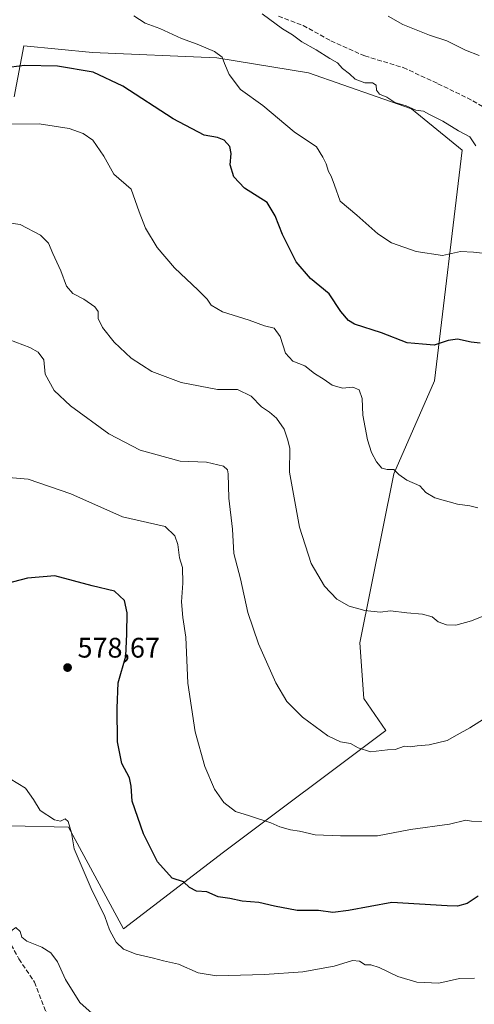
# Model space of a CAD drawing. Units: metres. Extents: x 607700 to 611168, y 4713074 to 4715441.
# Drawn here: x 608807 to 608967, y 4714283 to 4714631 of the extents above; entities that cross this region are included whole.
import ezdxf

# ---------------------------------------------------------------- set-up
doc = ezdxf.new("R2010")
doc.units = ezdxf.units.M
doc.header["$MEASUREMENT"] = 0
doc.linetypes.add('DGN Style 3', pattern=[2.307223, 1.648017, -0.659207])
for name, color, linetype, lineweight in [('Cultivos herbáceos CxS', 92, 'Continuous', 0), ('Curva de nivel maestra', 30, 'Continuous', 30), ('Curva de nivel normal', 30, 'Continuous', 0), ('Matorral CxS', 135, 'Continuous', 0), ('Núcleo urbano CxS', 7, 'Continuous', 0), ('Punto de cota en terreno', 7, 'Continuous', 0), ('Rótulo de punto de cota en terreno', 7, 'Continuous', 0), ('Senda', 7, 'DGN Style 3', 0), ('Zona quemada CxS', 21, 'Continuous', 0)]:
    doc.layers.add(name, color=color, linetype=linetype, lineweight=lineweight)
doc.styles.add('Style-Arial', font='txt')

# ---------------------------------------------------------------- blocks, each defined once
blk = doc.blocks.new('*U16')
at = {"layer": 'Matorral CxS', "color": 135, "linetype": 'Continuous', "lineweight": 0}
blk.add_polyline3d([(608803.4343, 4714346.0455, 581.2065), (608823.8143, 4714345.6233, 579.7353), (608843.3039, 4714309.6111, 578.8488), (608878.6671, 4714336.6667, 572.3026), (608936.1405, 4714379.8357, 564.43), (608928.3765, 4714391.1909, 563.7145), (608926.8911, 4714410.8717, 561.2887), (608938.9777, 4714470.7215, 554.9542), (608953.3751, 4714503.5981, 552.4646), (608963.2069, 4714585.3377, 540.4563), (608945.2231, 4714599.9249, 539.7115), (608908.7845, 4714612.7103, 541.5063), (608876.2655, 4714617.9395, 545.1255), (608832.3397, 4714619.8279, 548.7212), (608807.9667, 4714622.2673, 548.6652), (608804.5585, 4714604.1903, 552.4991)], dxfattribs=at)
blk = doc.blocks.new('5PATER')
at = {"layer": 'Núcleo urbano CxS', "linetype": 'Continuous', "lineweight": 0}
h = blk.add_hatch(color=51, dxfattribs=at)
edge = h.paths.add_edge_path()
edge.add_ellipse((0, 0), major_axis=(-0.11, -0.111), ratio=0.999422, start_angle=0, end_angle=360)

msp = doc.modelspace()

# ---------------------------------------------------------------- linework, layer by layer
at = {"layer": 'Cultivos herbáceos CxS', "color": 92, "linetype": 'Continuous', "lineweight": 0}
for points in [[(608804.56, 4714604.19, 552.5), (608807.97, 4714622.27, 548.67), (608832.34, 4714619.83, 548.72), (608876.27, 4714617.94, 545.13), (608908.78, 4714612.71, 541.51), (608945.22, 4714599.92, 539.71), (608963.21, 4714585.34, 540.46), (608953.38, 4714503.6, 552.46), (608938.98, 4714470.72, 554.95), (608926.89, 4714410.87, 561.29), (608928.38, 4714391.19, 563.71), (608936.14, 4714379.84, 564.43), (608878.67, 4714336.67, 572.3), (608843.3, 4714309.61, 578.85), (608823.81, 4714345.62, 579.74), (608803.43, 4714346.05, 581.21)], [(608803.43, 4714346.05, 581.21), (608823.81, 4714345.62, 579.74), (608843.3, 4714309.61, 578.85), (608878.67, 4714336.67, 572.3), (608936.14, 4714379.84, 564.43), (608928.38, 4714391.19, 563.71), (608926.89, 4714410.87, 561.29), (608938.98, 4714470.72, 554.95), (608953.38, 4714503.6, 552.46), (608963.21, 4714585.34, 540.46), (608945.22, 4714599.92, 539.71), (608908.78, 4714612.71, 541.51), (608876.27, 4714617.94, 545.13), (608832.34, 4714619.83, 548.72), (608807.97, 4714622.27, 548.67), (608804.56, 4714604.19, 552.5)]]:
    msp.add_polyline3d(points, dxfattribs=at)
at = {"layer": 'Curva de nivel maestra', "color": 30, "linetype": 'Continuous', "lineweight": 30, "flags": 128}
for points, elevation in [([(608969.56, 4714516.93), (608966.31, 4714517.33), (608961.52, 4714518.33), (608958.18, 4714517.95), (608953.27, 4714516.24), (608949.15, 4714516.6), (608943.74, 4714517.11), (608934.62, 4714520.58), (608925.01, 4714523.7), (608922.91, 4714524.93), (608920.16, 4714528.15), (608916.06, 4714534.44), (608909.49, 4714539.87), (608904.43, 4714545.72), (608899.51, 4714555.44), (608896.95, 4714562.04), (608894.18, 4714566.74), (608886.13, 4714571.9), (608882.29, 4714575.9), (608881, 4714580.15), (608881.39, 4714584.08), (608880.96, 4714586.56), (608878.93, 4714588.8), (608876.52, 4714589.82), (608871.87, 4714590.59), (608860.87, 4714596.36), (608843.05, 4714608), (608832.58, 4714612.97), (608819.96, 4714614.99), (608808.22, 4714615.29), (608800.85, 4714614.39)], 550), ([(608968.85, 4714321.16), (608964.93, 4714318.6), (608961.47, 4714317.63), (608957.83, 4714317.73), (608938.26, 4714318.95), (608922.98, 4714316.09), (608917.36, 4714315.4), (608912.31, 4714316.03), (608904.71, 4714316.12), (608896.75, 4714317.57), (608891.24, 4714318.96), (608885.34, 4714319.4), (608880.91, 4714320.3), (608876.81, 4714320.88), (608872.84, 4714322.65), (608869.12, 4714322.94), (608866.62, 4714324.25), (608864.56, 4714326.17), (608860.52, 4714327.47), (608855.34, 4714333.35), (608850.42, 4714343.19), (608846.41, 4714354.79), (608846.03, 4714360.13), (608845.38, 4714363.03), (608842.66, 4714368.09), (608841.16, 4714375.77), (608841.08, 4714387.7), (608841.44, 4714396.71), (608844.16, 4714406.1), (608844.48, 4714414.09), (608844.57, 4714421.51), (608843.69, 4714425.84), (608840.06, 4714429.11), (608832.18, 4714430.99), (608818.97, 4714434.58), (608809.28, 4714433.8), (608801.63, 4714431.78)], 575)]:
    msp.add_lwpolyline(points, dxfattribs=dict(at, elevation=elevation))
at = {"layer": 'Curva de nivel normal', "color": 30, "linetype": 'Continuous', "lineweight": 0, "flags": 128}
for points, elevation in [([(608968.01, 4714586.79), (608965.87, 4714590), (608961.82, 4714592.18), (608956.33, 4714595.54), (608951.57, 4714597.9), (608949.44, 4714599.08), (608946.79, 4714599.46), (608943.36, 4714600.99), (608939.28, 4714602.23), (608936.49, 4714604.02), (608933.88, 4714605.16), (608932.89, 4714606.5), (608932.68, 4714608.3), (608931.47, 4714609.12), (608928.66, 4714609.1), (608925.28, 4714610.47), (608923.25, 4714612.38), (608920.77, 4714614.19), (608919.08, 4714616.2), (608916.36, 4714617.78), (608911.45, 4714620.86), (608906.45, 4714623.7), (608903.13, 4714626.12), (608899.52, 4714628.27), (608892.32, 4714633.52)], 540), ([(608846.89, 4714632.82), (608850.94, 4714630.28), (608856.19, 4714628.37), (608863.78, 4714624.86), (608869.4, 4714622.89), (608875.52, 4714620.26), (608878.24, 4714618.19), (608878.98, 4714616), (608880.69, 4714612.11), (608884.66, 4714606.79), (608892.64, 4714601.13), (608903.64, 4714591.8), (608911.56, 4714586.48), (608913.81, 4714582.85), (608915.02, 4714580.48), (608915.88, 4714577.8), (608916.85, 4714576.05), (608917.92, 4714572.85), (608920, 4714567.27), (608925.9, 4714562.25), (608933.34, 4714555.63), (608938.11, 4714552.51), (608946.85, 4714549.41), (608956.18, 4714547.96), (608962.52, 4714549.4), (608967.18, 4714549.18), (608972.65, 4714548.55)], 545), ([(608969.18, 4714618.84), (608964.31, 4714620.68), (608957.7, 4714624.06), (608951.56, 4714626.05), (608942.18, 4714629.84), (608937, 4714632.72)], 535), ([(608968.66, 4714458.6), (608965.9, 4714459.35), (608961.56, 4714459.99), (608953.5, 4714462.19), (608950.3, 4714464.06), (608948.22, 4714466.46), (608943.61, 4714468.49), (608940.72, 4714470.51), (608938.94, 4714472.27), (608936.62, 4714472.23), (608934.7, 4714472.71), (608932.83, 4714474.97), (608931.02, 4714478.22), (608929.64, 4714482.78), (608927.98, 4714491.51), (608927.81, 4714497.38), (608926.73, 4714500.48), (608924.52, 4714501.4), (608920.85, 4714501.01), (608917.12, 4714502.07), (608914.26, 4714504.05), (608910.93, 4714506.27), (608907.42, 4714508.96), (608903.28, 4714510.6), (608900.64, 4714513.43), (608898.7, 4714519.36), (608896.63, 4714522.24), (608893.17, 4714523.11), (608887.79, 4714525.06), (608878.28, 4714528.03), (608874.28, 4714530.44), (608872.85, 4714532.55), (608869.66, 4714535.76), (608861.37, 4714543.6), (608855.23, 4714550.84), (608851.09, 4714557.7), (608848.86, 4714563.43), (608846.02, 4714571.46), (608839.89, 4714576.79), (608836.33, 4714583.13), (608832.47, 4714588.79), (608828.95, 4714591.25), (608824.09, 4714592.99), (608813.41, 4714594.65), (608803.48, 4714594.56)], 555), ([(608977.19, 4714423.05), (608966.52, 4714418.68), (608960.96, 4714417.13), (608957.58, 4714417.27), (608954.72, 4714418.33), (608952.49, 4714420.1), (608949.09, 4714421.03), (608943.58, 4714421.52), (608937.78, 4714422.22), (608934.17, 4714421.75), (608928.66, 4714422.32), (608923.14, 4714423.88), (608918.81, 4714426.36), (608914.46, 4714430.89), (608909.76, 4714438.92), (608905.61, 4714451.77), (608901.99, 4714471.26), (608902.22, 4714479.82), (608901.3, 4714482.95), (608900.16, 4714486.56), (608897.43, 4714490.4), (608894.96, 4714492.57), (608892.12, 4714494.43), (608888.42, 4714498.16), (608883.59, 4714500.57), (608876.57, 4714500.58), (608863.75, 4714502.98), (608853.34, 4714506.9), (608845.96, 4714511.62), (608839.99, 4714517.26), (608835.88, 4714522.5), (608834.31, 4714525.65), (608834.28, 4714528.15), (608833.17, 4714529.84), (608829.27, 4714532.51), (608825.38, 4714534.52), (608823.08, 4714537.13), (608821.16, 4714542.61), (608818.25, 4714548.72), (608816.78, 4714552.33), (608813.95, 4714555.21), (608806.72, 4714558.93), (608801.06, 4714559.76)], 560), ([(608973.85, 4714385.84), (608965.89, 4714380.74), (608961.34, 4714378.32), (608957.89, 4714376.26), (608951.52, 4714374.68), (608947.18, 4714374.36), (608944.92, 4714373.99), (608942.78, 4714374.25), (608939.42, 4714373.02), (608936.72, 4714372.99), (608930.68, 4714372.29), (608926.35, 4714373.62), (608923.59, 4714375.2), (608920.14, 4714375.75), (608915.61, 4714377.89), (608906.59, 4714384.54), (608901.06, 4714390.13), (608897.26, 4714396.68), (608891.1, 4714410.5), (608887.31, 4714421.58), (608884.67, 4714433.46), (608882.38, 4714442.44), (608881.87, 4714451.13), (608880.52, 4714462.07), (608880.31, 4714470.72), (608880.15, 4714472.11), (608878.7, 4714473.45), (608872.66, 4714474.78), (608863.32, 4714475.2), (608849.23, 4714479.12), (608838.11, 4714484.85), (608824.48, 4714494.81), (608818.69, 4714500.25), (608815.54, 4714506.02), (608815.06, 4714511), (608813.03, 4714513.74), (608810.11, 4714515.38), (608795.18, 4714521.12)], 565), ([(608970.52, 4714347.58), (608966.45, 4714347.75), (608964.41, 4714348.1), (608958.72, 4714346.68), (608944.86, 4714344.8), (608933.25, 4714342.56), (608920.08, 4714342.52), (608911.17, 4714342.82), (608905.56, 4714344.17), (608902.4, 4714344.68), (608898.68, 4714345.66), (608895.39, 4714347.1), (608887.87, 4714349.63), (608882.88, 4714351.1), (608878.84, 4714354.32), (608875.52, 4714359.09), (608872.02, 4714367.1), (608868.69, 4714379.35), (608866.04, 4714396.56), (608865.34, 4714412.84), (608864.24, 4714419.85), (608863.78, 4714425.38), (608864.34, 4714431.95), (608864.22, 4714437.49), (608863.06, 4714441), (608862.56, 4714445.66), (608861.49, 4714448.76), (608858.02, 4714452.03), (608842.96, 4714455.46), (608824.69, 4714463.63), (608809.59, 4714468.86), (608795.47, 4714469.94)], 570), ([(608803.14, 4714362.75), (608808.64, 4714359.39), (608811.47, 4714355.33), (608813.78, 4714351.44), (608818.91, 4714348.2), (608821.03, 4714347.7), (608822.61, 4714348.5), (608823.66, 4714347.61), (608824.93, 4714343.53), (608825.87, 4714337.89), (608831.82, 4714323.88), (608836.63, 4714314), (608838.33, 4714309.25), (608840.7, 4714304.86), (608843.24, 4714302.43), (608847.74, 4714300.58), (608853.91, 4714299.22), (608857.4, 4714298.2), (608862.7, 4714297.06), (608869.73, 4714293.96), (608876.18, 4714292.98), (608893.18, 4714293.37), (608906.82, 4714294.41), (608917.82, 4714296.38), (608924.4, 4714298.35), (608926.85, 4714298.13), (608928.8, 4714296.84), (608930.84, 4714296.87), (608933.8, 4714295.93), (608940.34, 4714292.66), (608947.14, 4714290.72), (608954.85, 4714290.31), (608962.18, 4714292.04), (608967.5, 4714292.08)], 580), ([(608800.63, 4714306.1), (608802.7, 4714306.56), (608803.93, 4714309.14), (608805.13, 4714310.07), (608806.69, 4714308.58), (608807.28, 4714306.66), (608809.02, 4714305.24), (608814.43, 4714303.04), (608817.61, 4714301.06), (608819.88, 4714297.85), (608822.8, 4714291.58), (608827.77, 4714283.44), (608834.26, 4714277.75)], 585)]:
    msp.add_lwpolyline(points, dxfattribs=dict(at, elevation=elevation))
at = {"layer": 'Senda', "color": 7, "linetype": 'DGN Style 3', "lineweight": 0}
for points in [[(608898.15, 4714632.75, 539.51), (608906.84, 4714629.47, 539.15), (608916.7, 4714624.01, 539.01), (608928.68, 4714618.66, 538.58), (608942.31, 4714614.55, 538.23), (608954.6, 4714608.82, 539.06), (608966.97, 4714602.8, 538.35), (608979.28, 4714595.25, 538.77)], [(608781.85, 4714356.4, 580.42), (608781.17, 4714344.32, 581.8), (608784.51, 4714334.21, 582.77), (608793.18, 4714321.76, 583.79), (608800.18, 4714309.97, 584.95), (608806.26, 4714298.92, 586.01), (608811.77, 4714290.67, 586.8), (608815.8, 4714280.19, 587.01), (608821.71, 4714270.43, 587.31), (608826.48, 4714260.35, 588.01), (608828.92, 4714249.78, 589.05), (608834.72, 4714237.13, 590.31), (608841.26, 4714225.56, 591.07), (608846.96, 4714204.65, 590.92), (608847.99, 4714196.71, 590.4), (608849.89, 4714190.79, 590.27)]]:
    msp.add_polyline3d(points, dxfattribs=at)
at = {"layer": 'Zona quemada CxS', "color": 21, "linetype": 'Continuous', "lineweight": 0}
msp.add_polyline3d([(608803.43, 4714346.05, 581.21), (608823.81, 4714345.62, 579.74), (608843.3, 4714309.61, 578.85), (608878.67, 4714336.67, 572.3), (608936.14, 4714379.84, 564.43), (608928.38, 4714391.19, 563.71), (608926.89, 4714410.87, 561.29), (608938.98, 4714470.72, 554.95), (608953.38, 4714503.6, 552.46), (608963.21, 4714585.34, 540.46), (608945.22, 4714599.92, 539.71), (608908.78, 4714612.71, 541.51), (608876.27, 4714617.94, 545.13), (608832.34, 4714619.83, 548.72), (608807.97, 4714622.27, 548.67), (608804.56, 4714604.19, 552.5)], dxfattribs=at)

# ---------------------------------------------------------------- block references
at = {"layer": 'Matorral CxS', "color": 135, "linetype": 'Continuous', "lineweight": 0}
msp.add_blockref('*U16', (0, 0), dxfattribs=at)
at = {"layer": 'Punto de cota en terreno', "color": 7, "linetype": 'Continuous', "lineweight": 0, "xscale": 10, "yscale": 10, "zscale": 10}
msp.add_blockref('5PATER', (608823.49, 4714402.09, 578.67), dxfattribs=at)

# ---------------------------------------------------------------- texts
at = {"layer": 'Rótulo de punto de cota en terreno', "color": 7, "linetype": 'Continuous', "lineweight": 0, "style": 'Style-Arial'}
msp.add_text('578,67', height=7, dxfattribs=at).set_placement((608827.02, 4714405.62))

doc.saveas('drawing.dxf')
